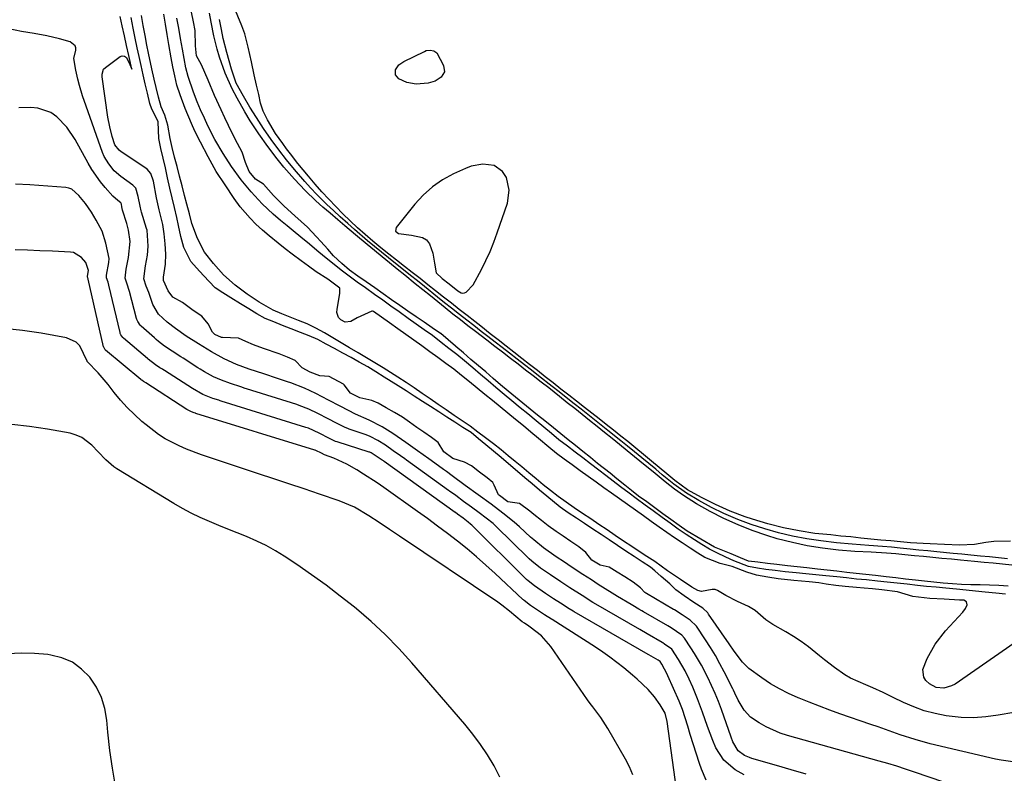
# Model space of a CAD drawing. Units: inches. Extents: x 1894741 to 1900142, y 411506 to 416839.
# Drawn here: x 1898718 to 1899004, y 413770 to 413990 of the extents above; entities that cross this region are included whole.
import ezdxf

# ---------------------------------------------------------------- set-up
doc = ezdxf.new("R2010")
doc.units = ezdxf.units.IN
doc.header["$MEASUREMENT"] = 0
for name, color, linetype in [('1', 7, 'Continuous'), ('7', 7, 'Continuous'), ('8', 7, 'Continuous')]:
    doc.layers.add(name, color=color, linetype=linetype)

msp = doc.modelspace()

# ---------------------------------------------------------------- linework, layer by layer
at = {"layer": '1', "color": 18}
msp.add_polyline3d([(1898860.45, 413939.93, 1670), (1898859.6, 413943.62, 1670), (1898858.51, 413945.39, 1670), (1898856.04, 413947.13, 1670), (1898852.73, 413947.5, 1670), (1898849.36, 413946.88, 1670), (1898847.73, 413946.27, 1670), (1898844.26, 413944.68, 1670), (1898841.08, 413942.93, 1670), (1898838.11, 413940.92, 1670), (1898835.45, 413938.52, 1670), (1898833, 413935.86, 1670), (1898827.59, 413929.1, 1670), (1898827.43, 413928.01, 1670), (1898828.28, 413927.32, 1670), (1898832.03, 413926.82, 1670), (1898835.19, 413926.18, 1670), (1898836.41, 413925.46, 1670), (1898837.28, 413924.35, 1670), (1898838.27, 413921.58, 1670), (1898838.76, 413918.72, 1670), (1898839.18, 413915.94, 1670), (1898840.94, 413914.24, 1670), (1898842.94, 413912.67, 1670), (1898845.45, 413910.71, 1670), (1898846.45, 413910.07, 1670), (1898846.94, 413909.97, 1670), (1898847.44, 413910.08, 1670), (1898847.94, 413910.32, 1670), (1898849.98, 413912.45, 1670), (1898852.34, 413916.84, 1670), (1898853.64, 413919.46, 1670), (1898854.86, 413922.11, 1670), (1898855.95, 413924.82, 1670), (1898856.96, 413927.56, 1670), (1898859.9, 413936.18, 1670), (1898860.45, 413939.93, 1670)], dxfattribs=at)
at = {"layer": '7', "color": 18}
for points in [[(1898999.19, 413763.58, 1654), (1898978.16, 413770.76, 1654), (1898975.6, 413771.62, 1654), (1898973.04, 413772.43, 1654), (1898970.46, 413773.21, 1654), (1898967.88, 413773.96, 1654), (1898941.33, 413781.36, 1654), (1898939.18, 413782.06, 1654), (1898935.06, 413783.88, 1654), (1898933.1, 413785.01, 1654), (1898930.54, 413786.75, 1654), (1898928.66, 413788.76, 1654), (1898926.98, 413791.64, 1654), (1898926.01, 413793.7, 1654), (1898925.63, 413794.53, 1654), (1898925.43, 413794.93, 1654), (1898922.93, 413799.85, 1654), (1898921.66, 413802.25, 1654), (1898920.34, 413804.61, 1654), (1898918.94, 413806.93, 1654), (1898917.48, 413809.21, 1654), (1898914.84, 413813.19, 1654), (1898912.98, 413814.91, 1654), (1898910.64, 413816.45, 1654), (1898908.49, 413817.87, 1654), (1898908.18, 413818.06, 1654), (1898900.28, 413822.66, 1654), (1898900.14, 413822.75, 1654), (1898899.82, 413823, 1654), (1898898.62, 413824.35, 1654), (1898896.4, 413826, 1654), (1898894.02, 413827.49, 1654), (1898891.84, 413828.91, 1654), (1898889.46, 413830.34, 1654), (1898886.85, 413830.9, 1654), (1898884.41, 413832.37, 1654), (1898882.73, 413834.61, 1654), (1898880.63, 413836.28, 1654), (1898878.37, 413837.79, 1654), (1898876.11, 413839.29, 1654), (1898874.02, 413840.69, 1654), (1898871.78, 413842.34, 1654), (1898869.77, 413843.93, 1654), (1898867.61, 413845.64, 1654), (1898866.41, 413846.59, 1654), (1898863.38, 413848.85, 1654), (1898860.05, 413849.36, 1654), (1898857.58, 413851.13, 1654), (1898857.34, 413851.37, 1654), (1898856.09, 413854.21, 1654), (1898855.68, 413854.95, 1654), (1898853.98, 413856.3, 1654), (1898851.79, 413857.96, 1654), (1898849.44, 413859.74, 1654), (1898847.48, 413860.85, 1654), (1898844.02, 413861.95, 1654), (1898841.4, 413863.81, 1654), (1898839.8, 413866.54, 1654), (1898837.85, 413868.05, 1654), (1898835.65, 413869.57, 1654), (1898833.62, 413870.98, 1654), (1898831.43, 413872.5, 1654), (1898829.39, 413873.91, 1654), (1898827.06, 413875.3, 1654), (1898824.7, 413876.66, 1654), (1898822.34, 413878.02, 1654), (1898820.48, 413878.82, 1654), (1898816.98, 413879.53, 1654), (1898814.33, 413880.95, 1654), (1898812.44, 413883.38, 1654), (1898812.31, 413883.53, 1654), (1898808.11, 413885.8, 1654), (1898805.35, 413885.93, 1654), (1898802.63, 413886.98, 1654), (1898800.3, 413888.27, 1654), (1898798.24, 413890.43, 1654), (1898796.02, 413891.38, 1654), (1898793.58, 413892.34, 1654), (1898788.98, 413893.88, 1654), (1898786.13, 413894.98, 1654), (1898783.85, 413895.95, 1654), (1898781.79, 413896.89, 1654), (1898777.1, 413897.06, 1654), (1898776.86, 413897.07, 1654), (1898774.93, 413898.01, 1654), (1898774.19, 413898.62, 1654), (1898772.94, 413901.03, 1654), (1898771.08, 413903.27, 1654), (1898768.6, 413904.93, 1654), (1898765.49, 413907.31, 1654), (1898762.73, 413908.87, 1654), (1898761.35, 413910.67, 1654), (1898760.01, 413913.65, 1654), (1898759.94, 413914.69, 1654), (1898760.53, 413918.39, 1654), (1898760.62, 413921.36, 1654), (1898760.46, 413924.3, 1654), (1898760.16, 413927.2, 1654), (1898759.73, 413929.91, 1654), (1898758.71, 413934.26, 1654), (1898757.96, 413937.74, 1654), (1898757.03, 413942.58, 1654), (1898756.26, 413944.82, 1654), (1898755.24, 413946.05, 1654), (1898754.81, 413946.38, 1654), (1898747.7, 413951.09, 1654), (1898747.05, 413951.58, 1654), (1898745.85, 413953.17, 1654), (1898745.08, 413955.54, 1654), (1898744.33, 413958.34, 1654), (1898743.81, 413961.18, 1654), (1898742.18, 413972.94, 1654), (1898742.15, 413973.69, 1654), (1898742.56, 413975.09, 1654), (1898743.07, 413975.62, 1654), (1898747.34, 413978.77, 1654), (1898747.97, 413979.01, 1654), (1898748.65, 413978.9, 1654), (1898749.24, 413978.48, 1654), (1898750.21, 413976.51, 1654), (1898750.79, 413975.11, 1654), (1898749.88, 413979.12, 1654), (1898749.24, 413982.01, 1654), (1898748.61, 413984.85, 1654), (1898747.99, 413987.69, 1654), (1898747.38, 413990.45, 1654)], [(1899006.81, 413773.73, 1656), (1899003.42, 413774.16, 1656), (1899001.75, 413774.5, 1656), (1898982.71, 413779, 1656), (1898978.34, 413780.17, 1656), (1898974.05, 413781.59, 1656), (1898971.92, 413782.36, 1656), (1898967.66, 413783.88, 1656), (1898965.52, 413784.62, 1656), (1898956.53, 413787.72, 1656), (1898953.54, 413788.78, 1656), (1898950.56, 413789.88, 1656), (1898947.59, 413791.02, 1656), (1898944.64, 413792.19, 1656), (1898944.34, 413792.31, 1656), (1898941.6, 413793.55, 1656), (1898938.93, 413794.9, 1656), (1898936.36, 413796.44, 1656), (1898933.85, 413798.1, 1656), (1898930.07, 413800.88, 1656), (1898928.2, 413802.71, 1656), (1898925.81, 413805.86, 1656), (1898924.29, 413808.02, 1656), (1898918.35, 413816.67, 1656), (1898918.11, 413817, 1656), (1898916.64, 413818.4, 1656), (1898914.06, 413820.07, 1656), (1898911.27, 413822.03, 1656), (1898908.87, 413823.77, 1656), (1898907.07, 413825.52, 1656), (1898904.6, 413827.65, 1656), (1898902.74, 413829.24, 1656), (1898901.46, 413830.32, 1656), (1898899.09, 413831.87, 1656), (1898896.73, 413833.42, 1656), (1898894.34, 413835.01, 1656), (1898891.87, 413836.65, 1656), (1898889.48, 413838.23, 1656), (1898887.1, 413839.82, 1656), (1898884.72, 413841.4, 1656), (1898882.33, 413842.99, 1656), (1898879.94, 413844.58, 1656), (1898877.55, 413846.16, 1656), (1898875.19, 413847.78, 1656), (1898871.4, 413850.92, 1656), (1898869.23, 413852.73, 1656), (1898867.1, 413854.53, 1656), (1898864.98, 413856.33, 1656), (1898862.85, 413858.13, 1656), (1898860.17, 413860.4, 1656), (1898858.04, 413862.2, 1656), (1898855.82, 413864.05, 1656), (1898853.66, 413865.86, 1656), (1898851.5, 413867.66, 1656), (1898849.33, 413869.43, 1656), (1898846.99, 413870.94, 1656), (1898844.64, 413872.45, 1656), (1898842.29, 413873.96, 1656), (1898839.95, 413875.47, 1656), (1898837.53, 413877.02, 1656), (1898835.19, 413878.53, 1656), (1898832.84, 413880.04, 1656), (1898830.49, 413881.55, 1656), (1898828.12, 413883.05, 1656), (1898824.08, 413885.61, 1656), (1898821.71, 413887.1, 1656), (1898819.35, 413888.6, 1656), (1898816.87, 413889.95, 1656), (1898814.46, 413891.27, 1656), (1898812.05, 413892.57, 1656), (1898809.64, 413893.88, 1656), (1898807.23, 413895.19, 1656), (1898804.82, 413896.49, 1656), (1898802.29, 413897.57, 1656), (1898799.73, 413898.6, 1656), (1898797.11, 413899.62, 1656), (1898794.57, 413900.62, 1656), (1898792.03, 413901.62, 1656), (1898789.5, 413902.62, 1656), (1898787.08, 413904.02, 1656), (1898784.73, 413905.44, 1656), (1898782.38, 413906.86, 1656), (1898779.58, 413908.6, 1656), (1898777.25, 413910.05, 1656), (1898774.94, 413911.52, 1656), (1898771.57, 413915.13, 1656), (1898769.6, 413917.33, 1656), (1898767.93, 413919.16, 1656), (1898765.89, 413923.3, 1656), (1898765.05, 413926.47, 1656), (1898764.32, 413929.65, 1656), (1898763.8, 413932.03, 1656), (1898763.16, 413934.88, 1656), (1898762.52, 413937.71, 1656), (1898761.85, 413940.54, 1656), (1898761.17, 413943.55, 1656), (1898760.51, 413946.39, 1656), (1898759.84, 413949.22, 1656), (1898759.17, 413952.06, 1656), (1898758.65, 413954.93, 1656), (1898758.42, 413959.81, 1656), (1898758.16, 413960.45, 1656), (1898756.59, 413963.48, 1656), (1898756.03, 413965.11, 1656), (1898755.29, 413968.12, 1656), (1898754.65, 413970.85, 1656), (1898754.06, 413973.51, 1656), (1898753.48, 413976.16, 1656), (1898752.88, 413978.81, 1656), (1898752.33, 413981.34, 1656), (1898751.76, 413984.18, 1656), (1898751.2, 413987.03, 1656), (1898750.58, 413990.17, 1656)], [(1899007.02, 413788.07, 1658), (1899002.49, 413787.3, 1658), (1898998.9, 413786.77, 1658), (1898995.31, 413786.49, 1658), (1898991.71, 413786.6, 1658), (1898987.39, 413787.08, 1658), (1898984.18, 413787.73, 1658), (1898981.04, 413788.56, 1658), (1898977.98, 413789.68, 1658), (1898974.98, 413790.99, 1658), (1898971.98, 413792.46, 1658), (1898969.06, 413793.85, 1658), (1898966.11, 413795.19, 1658), (1898964.03, 413796.1, 1658), (1898959.61, 413798.06, 1658), (1898957.96, 413799.05, 1658), (1898954.98, 413801.11, 1658), (1898952.04, 413803.34, 1658), (1898950.6, 413804.51, 1658), (1898947.35, 413807.16, 1658), (1898945.24, 413808.72, 1658), (1898943.05, 413810.17, 1658), (1898940.8, 413811.53, 1658), (1898937, 413813.69, 1658), (1898934.98, 413814.99, 1658), (1898931.87, 413817.68, 1658), (1898929.96, 413818.92, 1658), (1898926.72, 413820.32, 1658), (1898923.33, 413822.08, 1658), (1898920.93, 413823.55, 1658), (1898920.31, 413823.81, 1658), (1898919.42, 413823.83, 1658), (1898916.34, 413823.22, 1658), (1898915.2, 413823.53, 1658), (1898913.45, 413824.55, 1658), (1898910.15, 413826.72, 1658), (1898906.4, 413829.29, 1658), (1898902.7, 413831.96, 1658), (1898900.44, 413833.42, 1658), (1898898.16, 413834.87, 1658), (1898896.01, 413836.31, 1658), (1898893.63, 413837.91, 1658), (1898891.24, 413839.52, 1658), (1898888.86, 413841.13, 1658), (1898886.49, 413842.74, 1658), (1898884.1, 413844.35, 1658), (1898881.72, 413845.96, 1658), (1898879.34, 413847.57, 1658), (1898876.97, 413849.2, 1658), (1898874.68, 413850.9, 1658), (1898872.4, 413852.61, 1658), (1898870.29, 413854.28, 1658), (1898868.22, 413856, 1658), (1898866.15, 413857.73, 1658), (1898864.08, 413859.45, 1658), (1898862.17, 413861.03, 1658), (1898860.14, 413862.71, 1658), (1898858.06, 413864.43, 1658), (1898855.82, 413866.17, 1658), (1898853.58, 413867.89, 1658), (1898851.34, 413869.62, 1658), (1898849.08, 413871.28, 1658), (1898846.76, 413872.87, 1658), (1898844.43, 413874.46, 1658), (1898842.11, 413876.05, 1658), (1898839.79, 413877.64, 1658), (1898837.46, 413879.24, 1658), (1898835.14, 413880.83, 1658), (1898832.81, 413882.42, 1658), (1898830.48, 413884.01, 1658), (1898828.07, 413885.55, 1658), (1898825.95, 413886.89, 1658), (1898823.77, 413888.26, 1658), (1898821.34, 413889.78, 1658), (1898818.94, 413891.22, 1658), (1898816.5, 413892.66, 1658), (1898814.06, 413894.1, 1658), (1898811.62, 413895.54, 1658), (1898809.18, 413896.98, 1658), (1898806.74, 413898.42, 1658), (1898804.27, 413899.77, 1658), (1898801.7, 413901.03, 1658), (1898799.24, 413902.03, 1658), (1898796.78, 413903.03, 1658), (1898794.31, 413904.03, 1658), (1898791.85, 413905.04, 1658), (1898787.73, 413907.38, 1658), (1898784.31, 413909.73, 1658), (1898780.79, 413912.34, 1658), (1898777.37, 413915.33, 1658), (1898774.47, 413918.65, 1658), (1898771.9, 413921.92, 1658), (1898769.81, 413925.9, 1658), (1898768.2, 413930.24, 1658), (1898767.5, 413933.05, 1658), (1898766.77, 413935.84, 1658), (1898766.11, 413938.39, 1658), (1898765.38, 413941.18, 1658), (1898764.65, 413943.98, 1658), (1898763.91, 413946.78, 1658), (1898763.18, 413949.57, 1658), (1898762.44, 413952.37, 1658), (1898761.86, 413954.95, 1658), (1898761.22, 413958.85, 1658), (1898760.34, 413961.78, 1658), (1898759.33, 413964.2, 1658), (1898758.54, 413966.98, 1658), (1898757.81, 413969.75, 1658), (1898757.25, 413972.26, 1658), (1898756.61, 413975.18, 1658), (1898755.6, 413979.77, 1658), (1898755.12, 413982.06, 1658), (1898754.61, 413984.96, 1658), (1898754.09, 413987.85, 1658), (1898753.57, 413990.75, 1658)], [(1899004.62, 413822.48, 1662), (1899001.84, 413822.75, 1662), (1898998.72, 413823.06, 1662), (1898995.95, 413823.33, 1662), (1898993.17, 413823.61, 1662), (1898990.38, 413823.88, 1662), (1898987.28, 413824.19, 1662), (1898984.5, 413824.46, 1662), (1898981.71, 413824.74, 1662), (1898979.06, 413825.02, 1662), (1898976.02, 413825.35, 1662), (1898973.15, 413825.66, 1662), (1898970.29, 413825.97, 1662), (1898967.41, 413826.26, 1662), (1898964.21, 413826.59, 1662), (1898961.34, 413826.88, 1662), (1898958.47, 413827.18, 1662), (1898955.6, 413827.47, 1662), (1898952.4, 413827.8, 1662), (1898949.53, 413828.09, 1662), (1898946.66, 413828.39, 1662), (1898943.79, 413828.68, 1662), (1898940.59, 413829.01, 1662), (1898937.75, 413829.32, 1662), (1898934.98, 413829.69, 1662), (1898932.53, 413830.03, 1662), (1898929.98, 413830.54, 1662), (1898925.74, 413832.18, 1662), (1898923.39, 413833.25, 1662), (1898920.79, 413834.46, 1662), (1898918.61, 413835.6, 1662), (1898916.43, 413836.95, 1662), (1898914.27, 413838.31, 1662), (1898911.89, 413839.81, 1662), (1898909.54, 413841.41, 1662), (1898907.21, 413843.09, 1662), (1898904.87, 413844.79, 1662), (1898902.27, 413846.67, 1662), (1898899.94, 413848.37, 1662), (1898897.34, 413850.26, 1662), (1898895.26, 413851.82, 1662), (1898892.8, 413853.68, 1662), (1898890.65, 413855.31, 1662), (1898888.5, 413856.94, 1662), (1898886.47, 413858.52, 1662), (1898884.01, 413860.39, 1662), (1898881.78, 413862.08, 1662), (1898879.56, 413863.77, 1662), (1898877.33, 413865.46, 1662), (1898874.87, 413867.39, 1662), (1898872.67, 413869.2, 1662), (1898870.47, 413871.02, 1662), (1898868.27, 413872.84, 1662), (1898865.84, 413874.86, 1662), (1898863.64, 413876.68, 1662), (1898861.16, 413878.73, 1662), (1898858.99, 413880.52, 1662), (1898856.53, 413882.61, 1662), (1898854.31, 413884.49, 1662), (1898852.09, 413886.37, 1662), (1898849.88, 413888.25, 1662), (1898847.4, 413890.34, 1662), (1898845.18, 413892.13, 1662), (1898842.92, 413893.91, 1662), (1898840.67, 413895.69, 1662), (1898838.1, 413897.64, 1662), (1898835.74, 413899.31, 1662), (1898833.39, 413900.99, 1662), (1898831.03, 413902.66, 1662), (1898828.41, 413904.52, 1662), (1898826.05, 413906.21, 1662), (1898823.68, 413907.91, 1662), (1898821.31, 413909.61, 1662), (1898818.65, 413911.51, 1662), (1898816.28, 413913.22, 1662), (1898813.91, 413914.93, 1662), (1898811.6, 413916.68, 1662), (1898809.05, 413918.71, 1662), (1898806.78, 413920.54, 1662), (1898804.57, 413922.37, 1662), (1898802.36, 413924.21, 1662), (1898799.89, 413926.26, 1662), (1898797.68, 413928.09, 1662), (1898795.89, 413929.53, 1662), (1898793.96, 413931.12, 1662), (1898791.88, 413932.94, 1662), (1898788.65, 413935.96, 1662), (1898785.42, 413939.49, 1662), (1898782.57, 413942.97, 1662), (1898779.74, 413946.8, 1662), (1898777.28, 413950.56, 1662), (1898774.9, 413954.64, 1662), (1898772.88, 413958.61, 1662), (1898771.85, 413960.86, 1662), (1898770.76, 413963.34, 1662), (1898769.78, 413965.6, 1662), (1898768.65, 413968.44, 1662), (1898767.12, 413972.99, 1662), (1898766.43, 413975.56, 1662), (1898765.93, 413978.22, 1662), (1898765.45, 413980.98, 1662), (1898764.93, 413984.05, 1662), (1898764.4, 413987.01, 1662), (1898763.87, 413989.92, 1662)], [(1899005.36, 413824.78, 1664), (1899002.66, 413825.03, 1664), (1898999.94, 413825.11, 1664), (1898997.31, 413825.17, 1664), (1898994.59, 413825.22, 1664), (1898994.52, 413825.23, 1664), (1898991.87, 413825.25, 1664), (1898989.19, 413825.45, 1664), (1898986.52, 413825.71, 1664), (1898983.84, 413825.96, 1664), (1898981.14, 413826.23, 1664), (1898978.45, 413826.52, 1664), (1898975.61, 413826.85, 1664), (1898972.74, 413827.18, 1664), (1898969.92, 413827.5, 1664), (1898966.88, 413827.85, 1664), (1898964.06, 413828.17, 1664), (1898961.23, 413828.49, 1664), (1898958.49, 413828.8, 1664), (1898955.66, 413829.13, 1664), (1898952.85, 413829.44, 1664), (1898950.03, 413829.77, 1664), (1898946.93, 413830.11, 1664), (1898944.13, 413830.43, 1664), (1898941.3, 413830.75, 1664), (1898938.22, 413831.1, 1664), (1898935.46, 413831.42, 1664), (1898932.69, 413831.75, 1664), (1898929.98, 413832.08, 1664), (1898927.62, 413833.03, 1664), (1898924.87, 413834.16, 1664), (1898922.5, 413835.14, 1664), (1898920.11, 413836.14, 1664), (1898916.15, 413838.42, 1664), (1898912.11, 413840.75, 1664), (1898909.77, 413842.44, 1664), (1898907.4, 413844.16, 1664), (1898905.08, 413845.86, 1664), (1898902.71, 413847.58, 1664), (1898900.37, 413849.28, 1664), (1898898, 413851.01, 1664), (1898896, 413852.59, 1664), (1898894.01, 413854.19, 1664), (1898891.67, 413856.05, 1664), (1898889.72, 413857.62, 1664), (1898886.12, 413860.5, 1664), (1898884, 413862.2, 1664), (1898881.85, 413863.92, 1664), (1898879.7, 413865.65, 1664), (1898877.54, 413867.38, 1664), (1898875.44, 413869.08, 1664), (1898873.28, 413870.82, 1664), (1898870.78, 413872.85, 1664), (1898868.68, 413874.56, 1664), (1898866.53, 413876.31, 1664), (1898864.38, 413878.05, 1664), (1898862.22, 413879.79, 1664), (1898860.12, 413881.5, 1664), (1898857.94, 413883.37, 1664), (1898855.79, 413885.21, 1664), (1898853.6, 413887.08, 1664), (1898851.49, 413888.89, 1664), (1898849.32, 413890.75, 1664), (1898847.14, 413892.61, 1664), (1898844.96, 413894.46, 1664), (1898844.78, 413894.61, 1664), (1898842.66, 413896.41, 1664), (1898840.53, 413898.22, 1664), (1898840.41, 413898.31, 1664), (1898838.05, 413899.92, 1664), (1898835.67, 413901.55, 1664), (1898833.37, 413903.14, 1664), (1898830.99, 413904.76, 1664), (1898828.62, 413906.39, 1664), (1898826.2, 413908.1, 1664), (1898823.76, 413909.8, 1664), (1898821.33, 413911.52, 1664), (1898818.88, 413913.24, 1664), (1898816.45, 413914.96, 1664), (1898814.01, 413916.67, 1664), (1898811.77, 413918.58, 1664), (1898809.35, 413920.88, 1664), (1898807.68, 413922.79, 1664), (1898805.72, 413924.99, 1664), (1898804.44, 413926.35, 1664), (1898801.78, 413929.15, 1664), (1898798.15, 413932.45, 1664), (1898795.04, 413935.32, 1664), (1898791.97, 413938.43, 1664), (1898789.02, 413941.65, 1664), (1898786.68, 413943.11, 1664), (1898784.89, 413945.41, 1664), (1898783.77, 413947.94, 1664), (1898782.83, 413951, 1664), (1898780.8, 413954.73, 1664), (1898778.87, 413958.73, 1664), (1898777.8, 413961, 1664), (1898776.71, 413963.27, 1664), (1898774.78, 413967.42, 1664), (1898772.93, 413971.88, 1664), (1898770.98, 413976.35, 1664), (1898769.55, 413979, 1664), (1898769.23, 413981.88, 1664), (1898769.13, 413986.32, 1664), (1898768.66, 413988.87, 1664), (1898768.14, 413991.73, 1664)], [(1899006.45, 413830.93, 1666), (1899003.77, 413831.19, 1666), (1899001.09, 413831.44, 1666), (1898998.45, 413831.7, 1666), (1898995.64, 413831.97, 1666), (1898991.58, 413832.36, 1666), (1898988.93, 413832.61, 1666), (1898986.13, 413832.88, 1666), (1898983.48, 413833.13, 1666), (1898980.83, 413833.39, 1666), (1898978.18, 413833.64, 1666), (1898975.37, 413833.91, 1666), (1898972.72, 413834.16, 1666), (1898970.07, 413834.41, 1666), (1898965.61, 413834.73, 1666), (1898960.83, 413834.91, 1666), (1898956.11, 413835.3, 1666), (1898951.48, 413835.84, 1666), (1898947.01, 413836.56, 1666), (1898942.71, 413837.46, 1666), (1898938.33, 413838.58, 1666), (1898935.29, 413839.49, 1666), (1898931.01, 413840.96, 1666), (1898926.91, 413842.59, 1666), (1898922.8, 413844.45, 1666), (1898918.77, 413846.51, 1666), (1898914.84, 413848.74, 1666), (1898911.06, 413851.14, 1666), (1898908.42, 413853.04, 1666), (1898905.76, 413855.1, 1666), (1898903.98, 413856.57, 1666), (1898902.22, 413858.06, 1666), (1898899.96, 413859.9, 1666), (1898896.85, 413862.43, 1666), (1898894.7, 413864.18, 1666), (1898892.46, 413865.98, 1666), (1898890.33, 413867.69, 1666), (1898888.09, 413869.49, 1666), (1898885.96, 413871.2, 1666), (1898883.72, 413873, 1666), (1898881.59, 413874.71, 1666), (1898879.45, 413876.42, 1666), (1898877.3, 413878.15, 1666), (1898875.02, 413879.98, 1666), (1898871.92, 413882.44, 1666), (1898869.71, 413884.14, 1666), (1898867.38, 413885.93, 1666), (1898865.18, 413887.63, 1666), (1898862.98, 413889.32, 1666), (1898860.77, 413891.02, 1666), (1898858.45, 413892.8, 1666), (1898856.25, 413894.5, 1666), (1898853.92, 413896.29, 1666), (1898850.65, 413898.81, 1666), (1898848.44, 413900.51, 1666), (1898846.23, 413902.21, 1666), (1898844.03, 413903.91, 1666), (1898841.77, 413905.74, 1666), (1898839.64, 413907.47, 1666), (1898837.51, 413909.2, 1666), (1898835.37, 413910.93, 1666), (1898833.13, 413912.75, 1666), (1898830.05, 413915.25, 1666), (1898827.91, 413916.99, 1666), (1898825.67, 413918.82, 1666), (1898823.53, 413920.56, 1666), (1898821.28, 413922.4, 1666), (1898819.16, 413924.16, 1666), (1898815.75, 413926.97, 1666), (1898812.68, 413929.55, 1666), (1898810.58, 413931.33, 1666), (1898808.36, 413933.22, 1666), (1898806.28, 413935.01, 1666), (1898804.22, 413936.82, 1666), (1898801.11, 413939.88, 1666), (1898798.02, 413943.14, 1666), (1898794.98, 413946.62, 1666), (1898793.02, 413949.03, 1666), (1898790.24, 413952.66, 1666), (1898787.66, 413956.31, 1666), (1898785.18, 413960.13, 1666), (1898783.61, 413962.7, 1666), (1898781.37, 413966.67, 1666), (1898779.89, 413969.45, 1666), (1898777.91, 413973.98, 1666), (1898776.26, 413978.65, 1666), (1898775.52, 413980.93, 1666), (1898774.57, 413984.77, 1666), (1898773.85, 413988.75, 1666), (1898773.37, 413991.42, 1666)], [(1899005.17, 413832.78, 1668), (1899002.57, 413833.03, 1668), (1898999.98, 413833.29, 1668), (1898997.39, 413833.55, 1668), (1898994.54, 413833.83, 1668), (1898991.96, 413834.08, 1668), (1898989.38, 413834.33, 1668), (1898984.65, 413834.8, 1668), (1898982.07, 413835.05, 1668), (1898979.49, 413835.31, 1668), (1898976.91, 413835.56, 1668), (1898974.06, 413835.84, 1668), (1898971.49, 413836.09, 1668), (1898968.92, 413836.34, 1668), (1898964.9, 413836.64, 1668), (1898960.04, 413837.01, 1668), (1898955.5, 413837.43, 1668), (1898951, 413837.94, 1668), (1898946.88, 413838.55, 1668), (1898942.78, 413839.33, 1668), (1898938.69, 413840.3, 1668), (1898934.68, 413841.43, 1668), (1898930.72, 413842.74, 1668), (1898926.81, 413844.22, 1668), (1898922.76, 413845.97, 1668), (1898919.2, 413847.69, 1668), (1898915.52, 413849.66, 1668), (1898911.93, 413851.8, 1668), (1898908.25, 413854.47, 1668), (1898904.88, 413857.21, 1668), (1898902.99, 413858.78, 1668), (1898900.96, 413860.46, 1668), (1898898.92, 413862.14, 1668), (1898896.87, 413863.81, 1668), (1898894.84, 413865.48, 1668), (1898892.89, 413867.04, 1668), (1898889.1, 413870.06, 1668), (1898885.21, 413873.15, 1668), (1898881.32, 413876.24, 1668), (1898879.27, 413877.86, 1668), (1898877, 413879.67, 1668), (1898874.95, 413881.29, 1668), (1898872.9, 413882.9, 1668), (1898868.96, 413885.96, 1668), (1898866.9, 413887.56, 1668), (1898864.83, 413889.17, 1668), (1898862.76, 413890.77, 1668), (1898860.46, 413892.55, 1668), (1898858.39, 413894.16, 1668), (1898856.33, 413895.76, 1668), (1898854.26, 413897.37, 1668), (1898852.3, 413898.89, 1668), (1898850.13, 413900.58, 1668), (1898848.07, 413902.18, 1668), (1898846, 413903.79, 1668), (1898843.7, 413905.59, 1668), (1898841.66, 413907.22, 1668), (1898839.63, 413908.84, 1668), (1898835.77, 413911.92, 1668), (1898833.73, 413913.54, 1668), (1898831.7, 413915.16, 1668), (1898829.66, 413916.79, 1668), (1898827.4, 413918.6, 1668), (1898825.36, 413920.22, 1668), (1898823.32, 413921.88, 1668), (1898821.28, 413923.55, 1668), (1898819.27, 413925.24, 1668), (1898815.48, 413928.48, 1668), (1898813.49, 413930.23, 1668), (1898811.32, 413932.19, 1668), (1898809.38, 413933.99, 1668), (1898807.46, 413935.8, 1668), (1898804.54, 413938.71, 1668), (1898802.73, 413940.62, 1668), (1898801.03, 413942.47, 1668), (1898798.03, 413945.95, 1668), (1898795.73, 413948.8, 1668), (1898793.47, 413951.7, 1668), (1898791.3, 413954.67, 1668), (1898789.07, 413957.89, 1668), (1898787, 413961.03, 1668), (1898785.09, 413964.09, 1668), (1898783.22, 413967.27, 1668), (1898781.07, 413971.08, 1668), (1898779.7, 413975.09, 1668), (1898779.02, 413977.55, 1668), (1898778.37, 413980.01, 1668), (1898777.34, 413984.07, 1668), (1898776.82, 413986.67, 1668), (1898776.25, 413989.53, 1668)], [(1898946.7, 413770.13, 1652), (1898942.38, 413771.36, 1652), (1898938.06, 413772.61, 1652), (1898930.95, 413774.71, 1652), (1898930.2, 413774.96, 1652), (1898928.78, 413775.6, 1652), (1898926.91, 413776.96, 1652), (1898925.44, 413779.51, 1652), (1898924.9, 413780.9, 1652), (1898922.1, 413788.89, 1652), (1898921.22, 413791.27, 1652), (1898920.27, 413793.63, 1652), (1898919.24, 413795.95, 1652), (1898918.13, 413798.23, 1652), (1898916.26, 413801.83, 1652), (1898914.29, 413805.2, 1652), (1898913.24, 413806.85, 1652), (1898911.34, 413809.72, 1652), (1898910.56, 413810.56, 1652), (1898907.44, 413812.67, 1652), (1898906.54, 413813.23, 1652), (1898899.43, 413817.37, 1652), (1898898.98, 413817.63, 1652), (1898898.09, 413818.15, 1652), (1898896.3, 413819.2, 1652), (1898895.86, 413819.46, 1652), (1898891.9, 413821.79, 1652), (1898890.34, 413822.73, 1652), (1898886.29, 413825.29, 1652), (1898884.29, 413826.59, 1652), (1898881.78, 413828.21, 1652), (1898878.39, 413830.46, 1652), (1898876.49, 413831.73, 1652), (1898874.1, 413833.33, 1652), (1898870.34, 413835.96, 1652), (1898867.53, 413838.27, 1652), (1898866.64, 413839.08, 1652), (1898863.41, 413842.09, 1652), (1898861.9, 413843.41, 1652), (1898858.55, 413846.02, 1652), (1898855.17, 413848.62, 1652), (1898851.45, 413851.36, 1652), (1898847.67, 413854.11, 1652), (1898843.85, 413856.9, 1652), (1898842.19, 413858.1, 1652), (1898841.35, 413858.69, 1652), (1898840.94, 413858.99, 1652), (1898837.05, 413861.79, 1652), (1898833.73, 413864.18, 1652), (1898830.39, 413866.58, 1652), (1898826.61, 413869.23, 1652), (1898823.46, 413871.1, 1652), (1898819.77, 413873.08, 1652), (1898815.75, 413874.83, 1652), (1898813.72, 413875.84, 1652), (1898811.27, 413877.18, 1652), (1898807.95, 413878.91, 1652), (1898804.22, 413880.77, 1652), (1898800.94, 413882.35, 1652), (1898797.01, 413883.9, 1652), (1898796.03, 413884.23, 1652), (1898791.37, 413885.77, 1652), (1898790.84, 413885.94, 1652), (1898789.14, 413886.51, 1652), (1898784.91, 413887.92, 1652), (1898781.22, 413889.27, 1652), (1898777.56, 413890.86, 1652), (1898773.91, 413892.9, 1652), (1898770.17, 413895.27, 1652), (1898766.54, 413897.53, 1652), (1898763.41, 413899.67, 1652), (1898761.05, 413901.55, 1652), (1898758.56, 413903.86, 1652), (1898756.83, 413906.73, 1652), (1898755.69, 413910.23, 1652), (1898754.97, 413912.03, 1652), (1898754.28, 413914.18, 1652), (1898754.76, 413917.97, 1652), (1898755.29, 413921.04, 1652), (1898755.5, 413923.7, 1652), (1898755.19, 413928.34, 1652), (1898755.05, 413928.81, 1652), (1898753.61, 413933.58, 1652), (1898753.51, 413933.91, 1652), (1898753.16, 413935.27, 1652), (1898752.6, 413938.1, 1652), (1898751.93, 413940.5, 1652), (1898751.08, 413941.43, 1652), (1898747.57, 413943.88, 1652), (1898745.67, 413945.59, 1652), (1898744.04, 413947.56, 1652), (1898742.77, 413949.75, 1652), (1898742.27, 413950.93, 1652), (1898737.46, 413964.34, 1652), (1898736.45, 413967.36, 1652), (1898735.57, 413970.42, 1652), (1898735.1, 413972.25, 1652), (1898734.53, 413974.79, 1652), (1898733.92, 413978.2, 1652), (1898734.45, 413980.68, 1652), (1898734.54, 413981.31, 1652), (1898734.27, 413981.9, 1652), (1898732.88, 413983.07, 1652), (1898729.72, 413983.96, 1652), (1898726.09, 413984.81, 1652), (1898722.41, 413985.45, 1652), (1898718.71, 413986.07, 1652), (1898715.06, 413986.87, 1652)], [(1898841.59, 413974.35, 1672), (1898840.67, 413972.77, 1672), (1898838.89, 413971.62, 1672), (1898836.85, 413971.05, 1672), (1898833.43, 413970.75, 1672), (1898830.66, 413971.26, 1672), (1898828.35, 413972.34, 1672), (1898827.4, 413973.44, 1672), (1898827.43, 413974.9, 1672), (1898828.36, 413976.36, 1672), (1898829.76, 413977.39, 1672), (1898835.77, 413980.3, 1672), (1898836.32, 413980.51, 1672), (1898837.45, 413980.69, 1672), (1898838.56, 413980.5, 1672), (1898839.42, 413979.88, 1672), (1898841.35, 413976.17, 1672), (1898841.59, 413974.35, 1672)], [(1898917.68, 413768.42, 1648), (1898916.32, 413771.57, 1648), (1898915.75, 413773.2, 1648), (1898913.05, 413781.68, 1648), (1898912.29, 413784.12, 1648), (1898911.57, 413786.56, 1648), (1898910.78, 413788.98, 1648), (1898909.83, 413791.34, 1648), (1898906.53, 413798.77, 1648), (1898906.33, 413799.22, 1648), (1898904.77, 413802.12, 1648), (1898904.28, 413802.85, 1648), (1898903.7, 413803.27, 1648), (1898901.04, 413804.85, 1648), (1898900.83, 413804.97, 1648), (1898879.25, 413817.35, 1648), (1898878.96, 413817.52, 1648), (1898877.8, 413818.22, 1648), (1898875.28, 413819.83, 1648), (1898873.31, 413821.1, 1648), (1898870.92, 413822.7, 1648), (1898867.75, 413824.85, 1648), (1898865.92, 413826.31, 1648), (1898865.43, 413826.78, 1648), (1898865.18, 413827.01, 1648), (1898849.52, 413842.58, 1648), (1898849.21, 413842.87, 1648), (1898848.52, 413843.42, 1648), (1898847.02, 413844.55, 1648), (1898845.41, 413845.72, 1648), (1898844.77, 413846.19, 1648), (1898844.68, 413846.25, 1648), (1898824.1, 413861.08, 1648), (1898823.91, 413861.21, 1648), (1898823.54, 413861.48, 1648), (1898820.29, 413863.58, 1648), (1898819.88, 413863.74, 1648), (1898819.77, 413863.78, 1648), (1898810.44, 413866.74, 1648), (1898809.98, 413866.9, 1648), (1898808.23, 413867.74, 1648), (1898805.2, 413869.31, 1648), (1898802.14, 413870.69, 1648), (1898801.31, 413870.97, 1648), (1898776.69, 413878.62, 1648), (1898776.46, 413878.69, 1648), (1898776.01, 413878.84, 1648), (1898774.35, 413879.39, 1648), (1898771.39, 413880.5, 1648), (1898768.35, 413882.24, 1648), (1898760.22, 413887.5, 1648), (1898760.03, 413887.62, 1648), (1898759.66, 413887.85, 1648), (1898758.91, 413888.32, 1648), (1898757.6, 413889.16, 1648), (1898755.55, 413890.78, 1648), (1898755.35, 413890.95, 1648), (1898748.31, 413896.94, 1648), (1898748.14, 413897.1, 1648), (1898747.59, 413897.87, 1648), (1898747.42, 413898.31, 1648), (1898747.35, 413898.54, 1648), (1898744.09, 413912.3, 1648), (1898743.85, 413913.15, 1648), (1898743.36, 413914.47, 1648), (1898743.37, 413915.22, 1648), (1898744.1, 413918.95, 1648), (1898744.18, 413920.1, 1648), (1898743.26, 413924.53, 1648), (1898742.13, 413928.01, 1648), (1898740.45, 413931.26, 1648), (1898739.03, 413933.52, 1648), (1898737.28, 413936.06, 1648), (1898735.4, 413938.43, 1648), (1898733.34, 413940.24, 1648), (1898732.5, 413940.54, 1648), (1898731.59, 413940.71, 1648), (1898721.12, 413941.46, 1648), (1898716.99, 413941.73, 1648)], [(1898909.04, 413765.8, 1646), (1898906.31, 413785.42, 1646), (1898905.7, 413787.87, 1646), (1898904.28, 413790.33, 1646), (1898902.67, 413792.66, 1646), (1898900.78, 413794.77, 1646), (1898897.62, 413797.77, 1646), (1898896.26, 413798.96, 1646), (1898893.73, 413801.05, 1646), (1898891.73, 413802.63, 1646), (1898889.7, 413804.15, 1646), (1898887.62, 413805.61, 1646), (1898885.5, 413807.02, 1646), (1898872.91, 413815.1, 1646), (1898872.74, 413815.21, 1646), (1898870.69, 413816.5, 1646), (1898866.62, 413819.2, 1646), (1898864.73, 413820.66, 1646), (1898864.58, 413820.79, 1646), (1898864.43, 413820.93, 1646), (1898856.32, 413828.48, 1646), (1898853.65, 413830.91, 1646), (1898850.93, 413833.29, 1646), (1898848.16, 413835.61, 1646), (1898845.35, 413837.88, 1646), (1898842.49, 413840.1, 1646), (1898839.61, 413842.29, 1646), (1898836.7, 413844.44, 1646), (1898833.77, 413846.55, 1646), (1898823.95, 413853.52, 1646), (1898822.03, 413854.85, 1646), (1898818.1, 413857.4, 1646), (1898816.1, 413858.62, 1646), (1898813.26, 413860.25, 1646), (1898809.43, 413862.01, 1646), (1898806.8, 413863.01, 1646), (1898805.88, 413863.47, 1646), (1898804.22, 413864.26, 1646), (1898804.02, 413864.33, 1646), (1898803.95, 413864.35, 1646), (1898769.33, 413875.04, 1646), (1898769.26, 413875.06, 1646), (1898768.91, 413875.18, 1646), (1898768.12, 413875.45, 1646), (1898766.71, 413876.18, 1646), (1898754.8, 413883.9, 1646), (1898754.69, 413883.97, 1646), (1898754.52, 413884.08, 1646), (1898754.19, 413884.29, 1646), (1898753.66, 413884.67, 1646), (1898753.45, 413884.84, 1646), (1898753.39, 413884.89, 1646), (1898743.15, 413893.44, 1646), (1898743.04, 413893.54, 1646), (1898742.6, 413894.28, 1646), (1898742.56, 413894.42, 1646), (1898738.11, 413914.09, 1646), (1898738.09, 413914.16, 1646), (1898738.03, 413914.35, 1646), (1898737.87, 413914.79, 1646), (1898737.98, 413915.53, 1646), (1898738.14, 413916.54, 1646), (1898737.39, 413918.89, 1646), (1898736.19, 413920.4, 1646), (1898733.83, 413921.78, 1646), (1898732.9, 413921.94, 1646), (1898727.67, 413922.17, 1646), (1898724.07, 413922.33, 1646), (1898720.48, 413922.47, 1646), (1898716.88, 413922.58, 1646)], [(1898896.37, 413769.92, 1644), (1898895.39, 413772.24, 1644), (1898894.24, 413774.5, 1644), (1898889.12, 413783.38, 1644), (1898887.02, 413786.6, 1644), (1898884.69, 413789.68, 1644), (1898883.94, 413790.72, 1644), (1898883.2, 413791.78, 1644), (1898872.55, 413807.27, 1644), (1898869.79, 413810.38, 1644), (1898866.52, 413812.91, 1644), (1898866.17, 413813.14, 1644), (1898864.82, 413814.02, 1644), (1898864.23, 413814.43, 1644), (1898860.53, 413817.57, 1644), (1898858.26, 413819.32, 1644), (1898857.08, 413820.14, 1644), (1898828.59, 413839.33, 1644), (1898827.1, 413840.32, 1644), (1898825.62, 413841.32, 1644), (1898822.67, 413843.33, 1644), (1898819.68, 413845.29, 1644), (1898815.48, 413847.72, 1644), (1898811.04, 413849.6, 1644), (1898805.26, 413851.56, 1644), (1898800.84, 413853.05, 1644), (1898796.41, 413854.53, 1644), (1898791.99, 413856.01, 1644), (1898787.56, 413857.49, 1644), (1898770.97, 413863, 1644), (1898766.66, 413864.62, 1644), (1898764.57, 413865.56, 1644), (1898760.5, 413867.68, 1644), (1898758.55, 413868.89, 1644), (1898754.91, 413871.66, 1644), (1898753.68, 413872.71, 1644), (1898751.52, 413874.67, 1644), (1898749.45, 413876.72, 1644), (1898747.5, 413878.89, 1644), (1898745.64, 413881.14, 1644), (1898743.86, 413883.41, 1644), (1898740.98, 413886.8, 1644), (1898737.83, 413890.09, 1644), (1898737.76, 413890.23, 1644), (1898735.65, 413894.66, 1644), (1898734.63, 413895.77, 1644), (1898731.83, 413897.03, 1644), (1898724.41, 413898.33, 1644), (1898719.01, 413899.13, 1644), (1898713.6, 413899.76, 1644)], [(1898857.67, 413769.24, 1642), (1898856.09, 413772.54, 1642), (1898854.15, 413775.71, 1642), (1898852.09, 413778.79, 1642), (1898849.86, 413781.75, 1642), (1898847.52, 413784.64, 1642), (1898832.09, 413802.55, 1642), (1898828.32, 413806.7, 1642), (1898824.41, 413810.71, 1642), (1898820.3, 413814.5, 1642), (1898816.05, 413818.16, 1642), (1898815.44, 413818.66, 1642), (1898811.35, 413821.9, 1642), (1898807.2, 413825.06, 1642), (1898802.97, 413828.1, 1642), (1898798.67, 413831.06, 1642), (1898795.05, 413833.48, 1642), (1898792.48, 413835.09, 1642), (1898789.85, 413836.58, 1642), (1898787.13, 413837.9, 1642), (1898784.11, 413839.2, 1642), (1898781.41, 413840.29, 1642), (1898778.71, 413841.38, 1642), (1898776.01, 413842.48, 1642), (1898773.32, 413843.6, 1642), (1898770.66, 413844.77, 1642), (1898768.04, 413846.03, 1642), (1898765.49, 413847.41, 1642), (1898762.97, 413848.87, 1642), (1898746.43, 413858.94, 1642), (1898745.56, 413859.52, 1642), (1898743.17, 413861.55, 1642), (1898740.98, 413863.84, 1642), (1898739.12, 413865.81, 1642), (1898736.25, 413868.03, 1642), (1898734.6, 413868.73, 1642), (1898732.84, 413869.24, 1642), (1898726.22, 413870.45, 1642), (1898721.05, 413871.22, 1642), (1898715.87, 413871.76, 1642)]]:
    msp.add_polyline3d(points, dxfattribs=at)
at = {"layer": '8', "color": 18}
for points in [[(1899006.11, 413837.89, 1670), (1899001.26, 413837.75, 1670), (1898998.94, 413837.51, 1670), (1898995.64, 413836.91, 1670), (1898991.26, 413836.74, 1670), (1898986.87, 413836.91, 1670), (1898982.78, 413837.1, 1670), (1898980.66, 413837.18, 1670), (1898977.04, 413837.35, 1670), (1898974.15, 413837.64, 1670), (1898971.27, 413837.93, 1670), (1898968.38, 413838.22, 1670), (1898965.49, 413838.51, 1670), (1898962.58, 413838.8, 1670), (1898959.7, 413839.1, 1670), (1898956.83, 413839.37, 1670), (1898953.85, 413839.68, 1670), (1898949.22, 413840.15, 1670), (1898944.64, 413840.85, 1670), (1898940.09, 413841.76, 1670), (1898935.59, 413842.89, 1670), (1898931.15, 413844.24, 1670), (1898928.95, 413844.99, 1670), (1898924.66, 413846.63, 1670), (1898920.4, 413848.5, 1670), (1898916.25, 413850.57, 1670), (1898912.2, 413852.84, 1670), (1898908.58, 413855.53, 1670), (1898906.26, 413857.45, 1670), (1898904.01, 413859.32, 1670), (1898901.73, 413861.19, 1670), (1898899.46, 413863.07, 1670), (1898897.19, 413864.95, 1670), (1898894.93, 413866.82, 1670), (1898892.86, 413868.46, 1670), (1898890.75, 413870.12, 1670), (1898888.64, 413871.78, 1670), (1898886.52, 413873.44, 1670), (1898884.41, 413875.11, 1670), (1898882.3, 413876.77, 1670), (1898880.02, 413878.55, 1670), (1898877.75, 413880.34, 1670), (1898875.47, 413882.12, 1670), (1898873.19, 413883.9, 1670), (1898870.91, 413885.69, 1670), (1898868.63, 413887.47, 1670), (1898866.35, 413889.26, 1670), (1898864.07, 413891.04, 1670), (1898861.79, 413892.82, 1670), (1898859.52, 413894.61, 1670), (1898857.24, 413896.39, 1670), (1898854.92, 413898.21, 1670), (1898852.13, 413900.4, 1670), (1898850.45, 413901.71, 1670), (1898848.17, 413903.49, 1670), (1898845.89, 413905.28, 1670), (1898843.61, 413907.06, 1670), (1898841.33, 413908.86, 1670), (1898839.05, 413910.64, 1670), (1898836.78, 413912.42, 1670), (1898834.51, 413914.21, 1670), (1898832.23, 413915.99, 1670), (1898829.95, 413917.77, 1670), (1898827.68, 413919.56, 1670), (1898825.4, 413921.34, 1670), (1898823.1, 413923.19, 1670), (1898820.79, 413925.11, 1670), (1898818.56, 413927.05, 1670), (1898816.37, 413929.02, 1670), (1898814.21, 413931.03, 1670), (1898812.08, 413933.09, 1670), (1898810.01, 413935.18, 1670), (1898807.97, 413937.32, 1670), (1898805.97, 413939.48, 1670), (1898804.03, 413941.68, 1670), (1898802.06, 413943.98, 1670), (1898799.05, 413947.7, 1670), (1898796.85, 413950.54, 1670), (1898795.74, 413952, 1670), (1898794.67, 413953.49, 1670), (1898792.54, 413956.46, 1670), (1898790.19, 413960.35, 1670), (1898788.95, 413962.89, 1670), (1898788.15, 413965.2, 1670), (1898787.66, 413967.79, 1670), (1898786.97, 413970.47, 1670), (1898786.34, 413973.47, 1670), (1898785.56, 413977.23, 1670), (1898784.57, 413981.55, 1670), (1898783.56, 413985.44, 1670), (1898782.7, 413987.75, 1670), (1898780.36, 413993.3, 1670)], [(1899007.16, 413808.23, 1660), (1898989.96, 413796.33, 1660), (1898988.94, 413795.77, 1660), (1898986.76, 413795.18, 1660), (1898984.47, 413795.36, 1660), (1898982.51, 413796.37, 1660), (1898981.53, 413797.33, 1660), (1898980.94, 413798.38, 1660), (1898980.65, 413800.58, 1660), (1898981.88, 413803.78, 1660), (1898984.24, 413807.98, 1660), (1898987.22, 413811.77, 1660), (1898992.28, 413817.25, 1660), (1898993.01, 413818.26, 1660), (1898993.48, 413819.4, 1660), (1898993.33, 413820.27, 1660), (1898992.56, 413820.69, 1660), (1898991.22, 413820.76, 1660), (1898986.83, 413820.99, 1660), (1898982.63, 413821.21, 1660), (1898977.7, 413821.77, 1660), (1898973.28, 413823.14, 1660), (1898968.7, 413823.74, 1660), (1898966.03, 413823.98, 1660), (1898963.52, 413824.21, 1660), (1898961.34, 413824.42, 1660), (1898958, 413824.73, 1660), (1898955.32, 413825, 1660), (1898952.5, 413825.39, 1660), (1898950.35, 413825.72, 1660), (1898947.54, 413826.06, 1660), (1898943.16, 413826.47, 1660), (1898938.55, 413826.93, 1660), (1898935.57, 413827.43, 1660), (1898932.24, 413828.03, 1660), (1898929.51, 413828.83, 1660), (1898925.17, 413830.48, 1660), (1898921.73, 413831.34, 1660), (1898917.28, 413833.09, 1660), (1898915.28, 413834.35, 1660), (1898913, 413835.85, 1660), (1898910.72, 413837.35, 1660), (1898908.44, 413838.86, 1660), (1898906.26, 413840.38, 1660), (1898903.98, 413841.98, 1660), (1898901.71, 413843.59, 1660), (1898899.4, 413845.24, 1660), (1898897.09, 413846.9, 1660), (1898894.78, 413848.55, 1660), (1898892.46, 413850.19, 1660), (1898890.15, 413851.85, 1660), (1898887.95, 413853.42, 1660), (1898885.65, 413855.07, 1660), (1898883.33, 413856.72, 1660), (1898881.02, 413858.38, 1660), (1898878.71, 413860.03, 1660), (1898876.39, 413861.7, 1660), (1898874.15, 413863.36, 1660), (1898871.94, 413865.18, 1660), (1898868.92, 413867.7, 1660), (1898866.73, 413869.54, 1660), (1898864.53, 413871.38, 1660), (1898862.29, 413873.23, 1660), (1898860.03, 413875.08, 1660), (1898857.77, 413876.92, 1660), (1898855.52, 413878.76, 1660), (1898853.37, 413880.51, 1660), (1898851.11, 413882.35, 1660), (1898848.85, 413884.2, 1660), (1898846.6, 413886.04, 1660), (1898844.33, 413887.88, 1660), (1898842.02, 413889.58, 1660), (1898839.7, 413891.27, 1660), (1898837.39, 413892.96, 1660), (1898835.06, 413894.65, 1660), (1898832.71, 413896.32, 1660), (1898830.36, 413897.99, 1660), (1898828.02, 413899.65, 1660), (1898825.68, 413901.32, 1660), (1898823.33, 413902.99, 1660), (1898820.98, 413904.66, 1660), (1898820.73, 413904.76, 1660), (1898820.46, 413904.74, 1660), (1898816.27, 413902.82, 1660), (1898814.4, 413901.72, 1660), (1898812.8, 413901.52, 1660), (1898811.45, 413902.2, 1660), (1898810.83, 413902.95, 1660), (1898810.36, 413904.34, 1660), (1898810.4, 413905.33, 1660), (1898811.22, 413909.9, 1660), (1898811.21, 413911.43, 1660), (1898807.72, 413914.09, 1660), (1898804.37, 413916.23, 1660), (1898802.15, 413917.81, 1660), (1898799.93, 413919.39, 1660), (1898797.31, 413921.32, 1660), (1898795.29, 413922.92, 1660), (1898793.28, 413924.53, 1660), (1898790.7, 413926.68, 1660), (1898788.75, 413928.35, 1660), (1898786.8, 413930.03, 1660), (1898785.17, 413931.82, 1660), (1898782.27, 413935.14, 1660), (1898780.52, 413937.53, 1660), (1898777.91, 413941.51, 1660), (1898775.31, 413945.41, 1660), (1898772.93, 413949.62, 1660), (1898770.7, 413953.92, 1660), (1898769.09, 413957.11, 1660), (1898768.1, 413959.31, 1660), (1898766.3, 413963.66, 1660), (1898764.83, 413967.62, 1660), (1898763.82, 413970.52, 1660), (1898763.26, 413973.19, 1660), (1898762.72, 413975.82, 1660), (1898762.2, 413978.46, 1660), (1898761.52, 413982.25, 1660), (1898761.02, 413985.23, 1660), (1898760.52, 413988.17, 1660), (1898760.04, 413991.11, 1660)], [(1898928.65, 413769.89, 1650), (1898926.12, 413771.38, 1650), (1898922.82, 413774.18, 1650), (1898920.47, 413777.81, 1650), (1898919.55, 413779.92, 1650), (1898918.01, 413783.96, 1650), (1898916.63, 413788.14, 1650), (1898915.17, 413792.05, 1650), (1898913.76, 413795.4, 1650), (1898912.68, 413797.79, 1650), (1898911.52, 413800.15, 1650), (1898909.65, 413803.47, 1650), (1898907.67, 413806.47, 1650), (1898905.58, 413807.96, 1650), (1898905.03, 413808.31, 1650), (1898904.89, 413808.39, 1650), (1898900.54, 413810.93, 1650), (1898899.99, 413811.25, 1650), (1898898.89, 413811.89, 1650), (1898898.35, 413812.2, 1650), (1898885.58, 413819.57, 1650), (1898884.77, 413820.05, 1650), (1898881.59, 413822.04, 1650), (1898878.08, 413824.31, 1650), (1898875.43, 413826.06, 1650), (1898872.46, 413828.05, 1650), (1898869.51, 413830.07, 1650), (1898866.96, 413832.1, 1650), (1898866.26, 413832.74, 1650), (1898865.92, 413833.07, 1650), (1898856.62, 413842.17, 1650), (1898855.74, 413842.98, 1650), (1898853.75, 413844.56, 1650), (1898851.69, 413846.13, 1650), (1898849.47, 413847.78, 1650), (1898847.18, 413849.45, 1650), (1898844.89, 413851.12, 1650), (1898843.06, 413852.44, 1650), (1898842.81, 413852.63, 1650), (1898830.58, 413861.43, 1650), (1898830.07, 413861.8, 1650), (1898828.79, 413862.72, 1650), (1898826.75, 413864.19, 1650), (1898824.44, 413865.82, 1650), (1898822.24, 413867.14, 1650), (1898819.98, 413868.34, 1650), (1898818.84, 413868.79, 1650), (1898813.91, 413870.49, 1650), (1898813.52, 413870.63, 1650), (1898812.76, 413870.93, 1650), (1898810.24, 413872.2, 1650), (1898807.84, 413873.47, 1650), (1898804.84, 413874.97, 1650), (1898802.17, 413876.26, 1650), (1898799.37, 413877.36, 1650), (1898798.67, 413877.59, 1650), (1898784.04, 413882.2, 1650), (1898783.66, 413882.32, 1650), (1898782.44, 413882.72, 1650), (1898779.43, 413883.72, 1650), (1898776.81, 413884.68, 1650), (1898774.5, 413885.66, 1650), (1898771.93, 413887.07, 1650), (1898770.63, 413887.88, 1650), (1898769.99, 413888.29, 1650), (1898765.64, 413891.09, 1650), (1898765, 413891.5, 1650), (1898762.44, 413893.1, 1650), (1898760.23, 413894.62, 1650), (1898758.56, 413895.95, 1650), (1898757.87, 413896.54, 1650), (1898757.52, 413896.84, 1650), (1898757.35, 413897, 1650), (1898753.47, 413900.43, 1650), (1898753.23, 413900.66, 1650), (1898752.47, 413901.73, 1650), (1898752.22, 413902.34, 1650), (1898752.13, 413902.66, 1650), (1898750.1, 413910.51, 1650), (1898749.3, 413912.86, 1650), (1898748.81, 413914.39, 1650), (1898749.14, 413917.01, 1650), (1898749.84, 413920.34, 1650), (1898750.3, 413925.06, 1650), (1898749.77, 413928.29, 1650), (1898749.27, 413930.21, 1650), (1898748.1, 413934.14, 1650), (1898747.88, 413935.1, 1650), (1898747.72, 413935.91, 1650), (1898747.55, 413936.27, 1650), (1898746.71, 413936.92, 1650), (1898745.27, 413938.21, 1650), (1898743.04, 413940.73, 1650), (1898741.67, 413942.4, 1650), (1898739.19, 413945.93, 1650), (1898738.08, 413947.79, 1650), (1898734.29, 413954.69, 1650), (1898731.92, 413958.23, 1650), (1898728.97, 413961.3, 1650), (1898727.26, 413962.48, 1650), (1898723.49, 413963.83, 1650), (1898721.42, 413964.01, 1650), (1898717.94, 413963.91, 1650)], [(1898746.06, 413766.65, 1640), (1898745.11, 413771.83, 1640), (1898744.39, 413777.05, 1640), (1898743.83, 413782.3, 1640), (1898743.54, 413785.81, 1640), (1898742.95, 413789.2, 1640), (1898741.98, 413792.44, 1640), (1898740.46, 413795.46, 1640), (1898738.56, 413798.33, 1640), (1898736.15, 413800.71, 1640), (1898733.5, 413802.65, 1640), (1898730.47, 413803.93, 1640), (1898727.19, 413804.77, 1640), (1898726.39, 413804.88, 1640), (1898722.5, 413805.22, 1640), (1898718.61, 413805.33, 1640), (1898714.73, 413805.09, 1640)]]:
    msp.add_polyline3d(points, dxfattribs=at)

doc.saveas('drawing.dxf')
